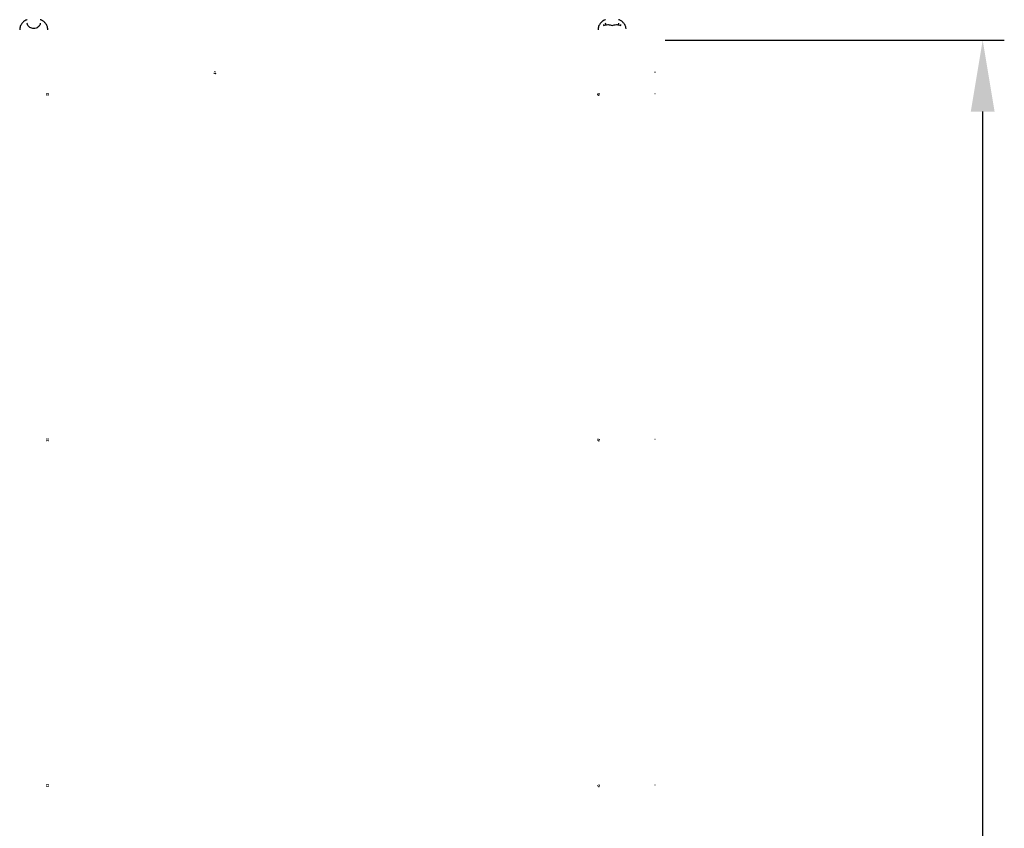
# Model space of a CAD drawing. Units: millimetres. Extents: x 63 to 18898, y 73 to 6152.
# Drawn here: x 13355 to 14266, y 2447 to 3196 of the extents above; entities that cross this region are included whole.
import ezdxf

# ---------------------------------------------------------------- set-up
doc = ezdxf.new("R2010")
doc.units = ezdxf.units.MM
doc.header["$LTSCALE"] = 5
doc.header["$PDSIZE"] = -1
doc.layers.add('Dimensions', color=7, linetype='Continuous')
doc.styles.get("Standard").update_dxf_attribs({"font": 'romans.shx', "width": 0.8})
doc.dimstyles.new('SLDDIMSTYLE2', dxfattribs={"dimscale": 10, "dimtxt": 2.5, "dimasz": 3.302, "dimexe": 1, "dimexo": 1, "dimgap": 0.926042, "dimtad": 1, "dimdec": 0, "dimrnd": 1e-09, "dimzin": 12, "dimdsep": 46, "dimtxsty": 'Standard', "dimcen": 2, "dimadec": 0, "dimazin": 3, "dimtfac": 1, "dimtdec": 0, "dimtmove": 0, "dimatfit": 0, "dimfxl": 1, "dimfrac": 2, "dimtolj": 1, "dimtzin": 12, "dimarcsym": 0})

# ---------------------------------------------------------------- blocks, each defined once
blk = doc.blocks.new('*D89')
at = {"layer": 'Defpoints', "color": 0, "transparency": 16777216}
for p in [(13932.44, 3176.8), (14246.33, 3176.8), (13932.44, 1156.8)]:
    blk.add_point(p, dxfattribs=at)
at = {"layer": 'Dimensions', "color": 0, "lineweight": -2, "transparency": 16777216}
for p, q in [((13952.44, 3176.8), (14266.33, 3176.8)), ((14246.33, 1222.84), (14246.33, 3110.76)), ((13952.44, 1156.8), (14266.33, 1156.8))]:
    blk.add_line(p, q, dxfattribs=at)
at = {"layer": 'Dimensions', "color": 0, "transparency": 16777216}
for points in [[(14235.32, 3110.76), (14257.33, 3110.76), (14246.33, 3176.8)], [(14235.32, 1222.84), (14257.33, 1222.84), (14246.33, 1156.8)]]:
    blk.add_solid(points, dxfattribs=at)
at = {"layer": 'Dimensions', "color": 0, "transparency": 16777216, "insert": (14202.81, 2166.8), "char_height": 50, "attachment_point": 5, "rotation": 90}
blk.add_mtext('\\A1;2020', dxfattribs=at)

msp = doc.modelspace()

# ---------------------------------------------------------------- linework, layer by layer
at = {"color": 7, "linetype": 'Continuous', "lineweight": 25}
for points, knots in [([(13362.27, 3195.84), (13362.16, 3195.82), (13361.66, 3195.69), (13360.72, 3195.25), (13359.53, 3194.56), (13358.36, 3193.6), (13357.33, 3192.47), (13356.44, 3191.12), (13355.78, 3189.61), (13355.35, 3188), (13355.3, 3186.89), (13355.27, 3186.34)], [0, 0, 0, 0, 0.026836, 0.122095, 0.243986, 0.355594, 0.478366, 0.60622, 0.737, 0.869421, 1, 1, 1, 1]), ([(13374.26, 3192.61), (13374.26, 3192.59), (13374.4, 3192.06), (13373.99, 3190.88), (13372.96, 3189.42), (13371.36, 3188.33), (13369.44, 3187.74), (13367.4, 3187.69), (13365.47, 3188.2), (13363.83, 3189.2), (13362.73, 3190.54), (13362.23, 3191.76), (13362.32, 3192.43), (13362.35, 3192.63)], [0, 0, 0, 0, 0.004345, 0.121693, 0.230725, 0.335709, 0.43944, 0.542949, 0.646464, 0.749969, 0.853603, 0.958099, 1, 1, 1, 1]), ([(13381.23, 3186.33), (13381.24, 3186.7), (13381.25, 3187.63), (13380.92, 3189.08), (13380.36, 3190.61), (13379.59, 3191.94), (13378.69, 3193.08), (13377.7, 3194.03), (13376.65, 3194.79), (13375.61, 3195.36), (13374.81, 3195.7), (13374.37, 3195.83), (13374.27, 3195.86)], [0, 0, 0, 0, 0.086548, 0.221896, 0.349612, 0.470649, 0.585374, 0.693782, 0.795557, 0.890116, 0.976516, 1, 1, 1, 1]), ([(13897.41, 3195.84), (13897.3, 3195.81), (13896.8, 3195.69), (13895.86, 3195.25), (13894.67, 3194.56), (13893.5, 3193.6), (13892.47, 3192.47), (13891.58, 3191.12), (13890.92, 3189.61), (13890.49, 3187.99), (13890.44, 3186.89), (13890.41, 3186.33)], [0, 0, 0, 0, 0.026831, 0.122091, 0.243979, 0.355598, 0.47837, 0.606206, 0.737002, 0.869403, 1, 1, 1, 1]), ([(13895.41, 3190.59), (13896.06, 3190.79), (13897.37, 3191.19), (13898.73, 3191.27), (13899.41, 3191.3)], [0, 0, 0, 0, 0.495464, 1, 1, 1, 1]), ([(13895.41, 3191.3), (13895.41, 3191.3), (13895.41, 3191.26), (13895.41, 3190.89), (13895.41, 3190.59)], [0, 0, 0, 0, 0.214378, 1, 1, 1, 1]), ([(13897.7, 3191.3), (13897.58, 3191.55), (13897.38, 3192), (13897.46, 3192.43), (13897.49, 3192.62)], [0, 0, 0, 0, 0.554925, 1, 1, 1, 1]), ([(13899.41, 3191.3), (13899.51, 3191.3), (13900.22, 3191.3), (13901.58, 3191.14), (13902.8, 3190.77), (13903.41, 3190.59)], [0, 0, 0, 0, 0.070085, 0.530784, 1, 1, 1, 1]), ([(13903.41, 3190.59), (13904.06, 3190.79), (13905.37, 3191.19), (13906.73, 3191.27), (13907.41, 3191.3)], [0, 0, 0, 0, 0.495463, 1, 1, 1, 1]), ([(13907.41, 3191.3), (13907.51, 3191.3), (13908.22, 3191.3), (13909.58, 3191.14), (13910.8, 3190.77), (13911.41, 3190.59)], [0, 0, 0, 0, 0.070088, 0.53078, 1, 1, 1, 1]), ([(13909.4, 3192.61), (13909.4, 3192.59), (13909.51, 3192.19), (13909.31, 3191.73), (13909.13, 3191.3)], [0, 0, 0, 0, 0.047239, 1, 1, 1, 1]), ([(13916.35, 3187.25), (13916.35, 3187.31), (13916.35, 3187.93), (13916.05, 3189.08), (13915.5, 3190.6), (13914.73, 3191.94), (13913.83, 3193.08), (13912.84, 3194.03), (13911.79, 3194.79), (13910.75, 3195.36), (13909.95, 3195.7), (13909.51, 3195.83), (13909.41, 3195.85)], [0, 0, 0, 0, 0.014748, 0.160716, 0.298493, 0.429043, 0.552787, 0.669703, 0.779493, 0.881483, 0.974676, 1, 1, 1, 1]), ([(13911.41, 3190.59), (13911.41, 3190.89), (13911.41, 3191.26), (13911.41, 3191.3), (13911.41, 3191.3)], [0, 0, 0, 0, 0.785622, 1, 1, 1, 1]), ([(13535, 3146.44), (13535, 3146.44), (13535.06, 3146.43), (13535.12, 3146.42), (13535.18, 3146.41), (13535.19, 3146.41)], [0, 0, 0, 0, 0.113376, 0.930021, 1, 1, 1, 1]), ([(13535.36, 3147.43), (13535.36, 3147.43), (13535.3, 3147.44), (13535.24, 3147.45), (13535.18, 3147.46), (13535.18, 3147.46)], [0, 0, 0, 0, 0.069979, 0.886624, 1, 1, 1, 1]), ([(13535.32, 3146.22), (13535.32, 3146.22), (13535.31, 3146.16), (13535.3, 3146.1), (13535.29, 3146.04), (13535.28, 3146.04)], [0, 0, 0, 0, 0.069977, 0.886623, 1, 1, 1, 1]), ([(13535.58, 3147.75), (13535.58, 3147.74), (13535.57, 3147.68), (13535.56, 3147.62), (13535.55, 3147.56), (13535.55, 3147.56)], [0, 0, 0, 0, 0.113376, 0.930018, 1, 1, 1, 1]), ([(13536.3, 3145.86), (13536.3, 3145.86), (13536.31, 3145.92), (13536.32, 3145.98), (13536.33, 3146.04), (13536.33, 3146.05)], [0, 0, 0, 0, 0.113376, 0.930023, 1, 1, 1, 1]), ([(13536.52, 3146.18), (13536.52, 3146.18), (13536.58, 3146.17), (13536.64, 3146.16), (13536.7, 3146.15), (13536.71, 3146.14)], [0, 0, 0, 0, 0.06998, 0.886624, 1, 1, 1, 1]), ([(13536.57, 3147.38), (13536.57, 3147.38), (13536.58, 3147.44), (13536.59, 3147.5), (13536.6, 3147.56), (13536.6, 3147.57)], [0, 0, 0, 0, 0.069977, 0.886623, 1, 1, 1, 1]), ([(13536.89, 3147.16), (13536.88, 3147.16), (13536.82, 3147.17), (13536.76, 3147.18), (13536.7, 3147.19), (13536.7, 3147.19)], [0, 0, 0, 0, 0.113376, 0.930021, 1, 1, 1, 1]), ([(13943.02, 3147.39), (13943.04, 3147.39), (13943.15, 3147.4), (13943.25, 3147.41), (13943.34, 3147.42)], [0, 0, 0, 0, 0.193276, 1, 1, 1, 1]), ([(13380.26, 3127.32), (13380.26, 3127.32), (13380.2, 3127.32), (13380.14, 3127.32), (13380.08, 3127.32), (13380.07, 3127.32)], [0, 0, 0, 0, 0.069979, 0.886624, 1, 1, 1, 1]), ([(13380.07, 3126.29), (13380.08, 3126.29), (13380.14, 3126.29), (13380.2, 3126.29), (13380.26, 3126.29), (13380.26, 3126.29)], [0, 0, 0, 0, 0.113376, 0.930021, 1, 1, 1, 1]), ([(13380.43, 3127.67), (13380.43, 3127.66), (13380.43, 3127.61), (13380.43, 3127.54), (13380.43, 3127.48), (13380.43, 3127.48)], [0, 0, 0, 0, 0.113374, 0.930008, 1, 1, 1, 1]), ([(13380.43, 3126.12), (13380.43, 3126.12), (13380.43, 3126.06), (13380.43, 3126), (13380.43, 3125.94), (13380.43, 3125.93)], [0, 0, 0, 0, 0.069983, 0.886627, 1, 1, 1, 1]), ([(13381.46, 3127.48), (13381.46, 3127.48), (13381.46, 3127.54), (13381.46, 3127.61), (13381.46, 3127.66), (13381.46, 3127.67)], [0, 0, 0, 0, 0.069996, 0.886622, 1, 1, 1, 1]), ([(13381.46, 3125.93), (13381.46, 3125.94), (13381.46, 3126), (13381.46, 3126.06), (13381.46, 3126.12), (13381.46, 3126.12)], [0, 0, 0, 0, 0.113378, 0.930022, 1, 1, 1, 1]), ([(13381.81, 3127.32), (13381.8, 3127.32), (13381.75, 3127.32), (13381.68, 3127.32), (13381.62, 3127.32), (13381.62, 3127.32)], [0, 0, 0, 0, 0.113376, 0.930022, 1, 1, 1, 1]), ([(13381.62, 3126.29), (13381.62, 3126.29), (13381.68, 3126.29), (13381.75, 3126.29), (13381.8, 3126.29), (13381.81, 3126.29)], [0, 0, 0, 0, 0.069979, 0.886624, 1, 1, 1, 1]), ([(13889.93, 3126.76), (13889.94, 3126.76), (13889.99, 3126.73), (13890.05, 3126.7), (13890.1, 3126.67), (13890.1, 3126.67)], [0, 0, 0, 0, 0.113376, 0.93002, 1, 1, 1, 1]), ([(13890.17, 3126.45), (13890.16, 3126.45), (13890.14, 3126.4), (13890.11, 3126.34), (13890.08, 3126.29), (13890.08, 3126.28)], [0, 0, 0, 0, 0.069978, 0.886625, 1, 1, 1, 1]), ([(13890.59, 3127.58), (13890.59, 3127.58), (13890.54, 3127.61), (13890.48, 3127.64), (13890.43, 3127.66), (13890.42, 3127.67)], [0, 0, 0, 0, 0.069991, 0.886624, 1, 1, 1, 1]), ([(13890.9, 3127.81), (13890.9, 3127.8), (13890.87, 3127.75), (13890.84, 3127.7), (13890.81, 3127.65), (13890.81, 3127.64)], [0, 0, 0, 0, 0.113375, 0.930009, 1, 1, 1, 1]), ([(13890.98, 3125.79), (13890.98, 3125.8), (13891.01, 3125.85), (13891.04, 3125.91), (13891.07, 3125.96), (13891.07, 3125.96)], [0, 0, 0, 0, 0.113378, 0.930022, 1, 1, 1, 1]), ([(13891.29, 3126.03), (13891.3, 3126.02), (13891.35, 3126), (13891.4, 3125.97), (13891.45, 3125.94), (13891.46, 3125.94)], [0, 0, 0, 0, 0.069978, 0.886624, 1, 1, 1, 1]), ([(13891.72, 3127.15), (13891.72, 3127.16), (13891.75, 3127.21), (13891.78, 3127.26), (13891.8, 3127.31), (13891.81, 3127.32)], [0, 0, 0, 0, 0.069982, 0.886622, 1, 1, 1, 1]), ([(13891.95, 3126.84), (13891.94, 3126.84), (13891.89, 3126.87), (13891.84, 3126.9), (13891.79, 3126.93), (13891.78, 3126.93)], [0, 0, 0, 0, 0.113376, 0.93002, 1, 1, 1, 1]), ([(13943.02, 3127.39), (13943.04, 3127.39), (13943.15, 3127.4), (13943.25, 3127.41), (13943.34, 3127.42)], [0, 0, 0, 0, 0.193276, 1, 1, 1, 1]), ([(13380.26, 2807.32), (13380.26, 2807.32), (13380.2, 2807.32), (13380.14, 2807.32), (13380.08, 2807.32), (13380.07, 2807.32)], [0, 0, 0, 0, 0.069979, 0.886624, 1, 1, 1, 1]), ([(13380.07, 2806.29), (13380.08, 2806.29), (13380.14, 2806.29), (13380.2, 2806.29), (13380.26, 2806.29), (13380.26, 2806.29)], [0, 0, 0, 0, 0.113376, 0.930021, 1, 1, 1, 1]), ([(13380.43, 2807.67), (13380.43, 2807.66), (13380.43, 2807.61), (13380.43, 2807.54), (13380.43, 2807.48), (13380.43, 2807.48)], [0, 0, 0, 0, 0.113378, 0.930022, 1, 1, 1, 1]), ([(13380.43, 2806.12), (13380.43, 2806.12), (13380.43, 2806.06), (13380.43, 2806), (13380.43, 2805.94), (13380.43, 2805.93)], [0, 0, 0, 0, 0.069978, 0.886622, 1, 1, 1, 1]), ([(13381.46, 2807.48), (13381.46, 2807.48), (13381.46, 2807.54), (13381.46, 2807.61), (13381.46, 2807.66), (13381.46, 2807.67)], [0, 0, 0, 0, 0.069978, 0.886626, 1, 1, 1, 1]), ([(13381.46, 2805.93), (13381.46, 2805.94), (13381.46, 2806), (13381.46, 2806.06), (13381.46, 2806.12), (13381.46, 2806.12)], [0, 0, 0, 0, 0.113373, 0.930017, 1, 1, 1, 1]), ([(13381.81, 2807.32), (13381.8, 2807.32), (13381.75, 2807.32), (13381.68, 2807.32), (13381.62, 2807.32), (13381.62, 2807.32)], [0, 0, 0, 0, 0.113376, 0.930022, 1, 1, 1, 1]), ([(13381.62, 2806.29), (13381.62, 2806.29), (13381.68, 2806.29), (13381.75, 2806.29), (13381.8, 2806.29), (13381.81, 2806.29)], [0, 0, 0, 0, 0.069979, 0.886624, 1, 1, 1, 1]), ([(13889.93, 2806.76), (13889.94, 2806.76), (13889.99, 2806.73), (13890.05, 2806.7), (13890.1, 2806.67), (13890.1, 2806.67)], [0, 0, 0, 0, 0.113377, 0.930022, 1, 1, 1, 1]), ([(13890.17, 2806.45), (13890.16, 2806.45), (13890.14, 2806.4), (13890.11, 2806.34), (13890.08, 2806.29), (13890.08, 2806.28)], [0, 0, 0, 0, 0.069978, 0.886622, 1, 1, 1, 1]), ([(13890.59, 2807.58), (13890.59, 2807.58), (13890.54, 2807.61), (13890.48, 2807.64), (13890.43, 2807.66), (13890.42, 2807.67)], [0, 0, 0, 0, 0.06998, 0.886624, 1, 1, 1, 1]), ([(13890.9, 2807.81), (13890.9, 2807.8), (13890.87, 2807.75), (13890.84, 2807.7), (13890.81, 2807.65), (13890.81, 2807.64)], [0, 0, 0, 0, 0.113378, 0.930022, 1, 1, 1, 1]), ([(13891.72, 2807.15), (13891.72, 2807.16), (13891.75, 2807.21), (13891.78, 2807.26), (13891.8, 2807.31), (13891.81, 2807.32)], [0, 0, 0, 0, 0.069978, 0.886625, 1, 1, 1, 1]), ([(13891.95, 2806.84), (13891.94, 2806.84), (13891.89, 2806.87), (13891.84, 2806.9), (13891.79, 2806.93), (13891.78, 2806.93)], [0, 0, 0, 0, 0.113376, 0.930022, 1, 1, 1, 1]), ([(13943.02, 2807.39), (13943.04, 2807.39), (13943.15, 2807.4), (13943.25, 2807.41), (13943.34, 2807.42)], [0, 0, 0, 0, 0.193297, 1, 1, 1, 1]), ([(13890.98, 2805.79), (13890.98, 2805.8), (13891.01, 2805.85), (13891.04, 2805.91), (13891.07, 2805.96), (13891.07, 2805.96)], [0, 0, 0, 0, 0.113375, 0.930022, 1, 1, 1, 1]), ([(13891.29, 2806.03), (13891.3, 2806.02), (13891.35, 2806), (13891.4, 2805.97), (13891.45, 2805.94), (13891.46, 2805.94)], [0, 0, 0, 0, 0.069978, 0.886624, 1, 1, 1, 1]), ([(13380.26, 2487.32), (13380.26, 2487.32), (13380.2, 2487.32), (13380.14, 2487.32), (13380.08, 2487.32), (13380.07, 2487.32)], [0, 0, 0, 0, 0.069979, 0.886624, 1, 1, 1, 1]), ([(13380.43, 2487.67), (13380.43, 2487.66), (13380.43, 2487.61), (13380.43, 2487.54), (13380.43, 2487.48), (13380.43, 2487.48)], [0, 0, 0, 0, 0.113374, 0.930022, 1, 1, 1, 1]), ([(13381.46, 2487.48), (13381.46, 2487.48), (13381.46, 2487.54), (13381.46, 2487.61), (13381.46, 2487.66), (13381.46, 2487.67)], [0, 0, 0, 0, 0.069978, 0.886622, 1, 1, 1, 1]), ([(13381.81, 2487.32), (13381.8, 2487.32), (13381.75, 2487.32), (13381.68, 2487.32), (13381.62, 2487.32), (13381.62, 2487.32)], [0, 0, 0, 0, 0.113376, 0.930022, 1, 1, 1, 1]), ([(13890.59, 2487.58), (13890.59, 2487.58), (13890.54, 2487.61), (13890.48, 2487.64), (13890.43, 2487.66), (13890.42, 2487.67)], [0, 0, 0, 0, 0.069978, 0.886624, 1, 1, 1, 1]), ([(13890.9, 2487.81), (13890.9, 2487.8), (13890.87, 2487.75), (13890.84, 2487.7), (13890.81, 2487.65), (13890.81, 2487.64)], [0, 0, 0, 0, 0.113375, 0.930022, 1, 1, 1, 1]), ([(13891.72, 2487.15), (13891.72, 2487.16), (13891.75, 2487.21), (13891.78, 2487.26), (13891.8, 2487.31), (13891.81, 2487.32)], [0, 0, 0, 0, 0.069978, 0.886622, 1, 1, 1, 1]), ([(13943.02, 2487.39), (13943.04, 2487.39), (13943.15, 2487.4), (13943.26, 2487.41), (13943.34, 2487.42)], [0, 0, 0, 0, 0.193352, 1, 1, 1, 1]), ([(13380.07, 2486.29), (13380.08, 2486.29), (13380.14, 2486.29), (13380.2, 2486.29), (13380.26, 2486.29), (13380.26, 2486.29)], [0, 0, 0, 0, 0.113389, 0.930021, 1, 1, 1, 1]), ([(13380.43, 2486.12), (13380.43, 2486.12), (13380.43, 2486.06), (13380.43, 2486), (13380.43, 2485.94), (13380.43, 2485.93)], [0, 0, 0, 0, 0.069979, 0.886625, 1, 1, 1, 1]), ([(13381.46, 2485.93), (13381.46, 2485.94), (13381.46, 2486), (13381.46, 2486.06), (13381.46, 2486.12), (13381.46, 2486.12)], [0, 0, 0, 0, 0.113379, 0.930021, 1, 1, 1, 1]), ([(13381.62, 2486.29), (13381.62, 2486.29), (13381.68, 2486.29), (13381.75, 2486.29), (13381.8, 2486.29), (13381.81, 2486.29)], [0, 0, 0, 0, 0.069979, 0.886611, 1, 1, 1, 1]), ([(13889.93, 2486.76), (13889.94, 2486.76), (13889.99, 2486.73), (13890.05, 2486.7), (13890.1, 2486.67), (13890.1, 2486.67)], [0, 0, 0, 0, 0.113376, 0.93002, 1, 1, 1, 1]), ([(13890.17, 2486.45), (13890.16, 2486.45), (13890.14, 2486.4), (13890.11, 2486.34), (13890.08, 2486.29), (13890.08, 2486.28)], [0, 0, 0, 0, 0.069978, 0.886612, 1, 1, 1, 1]), ([(13890.98, 2485.79), (13890.98, 2485.8), (13891.01, 2485.85), (13891.04, 2485.91), (13891.07, 2485.96), (13891.07, 2485.96)], [0, 0, 0, 0, 0.11338, 0.930021, 1, 1, 1, 1]), ([(13891.29, 2486.03), (13891.3, 2486.02), (13891.35, 2486), (13891.4, 2485.97), (13891.45, 2485.94), (13891.46, 2485.94)], [0, 0, 0, 0, 0.069981, 0.886622, 1, 1, 1, 1]), ([(13891.95, 2486.84), (13891.94, 2486.84), (13891.89, 2486.87), (13891.84, 2486.9), (13891.79, 2486.93), (13891.78, 2486.93)], [0, 0, 0, 0, 0.113377, 0.930022, 1, 1, 1, 1])]:
    msp.add_open_spline(points, degree=3, knots=knots, dxfattribs=at)

# ---------------------------------------------------------------- dimensions: what is measured, and where the dimension line sits
at = {"layer": 'Dimensions'}
dim = msp.add_linear_dim(base=(14246.33, 3176.8), p1=(13932.44, 1156.8), p2=(13932.44, 3176.8), angle=90, dimstyle='SLDDIMSTYLE2', override={"dimscale": 20}, dxfattribs=at)
dim.commit()
dim.dimension.update_dxf_attribs({"geometry": '*D89', "text_midpoint": (14202.81, 2166.8)})

doc.saveas('drawing.dxf')
